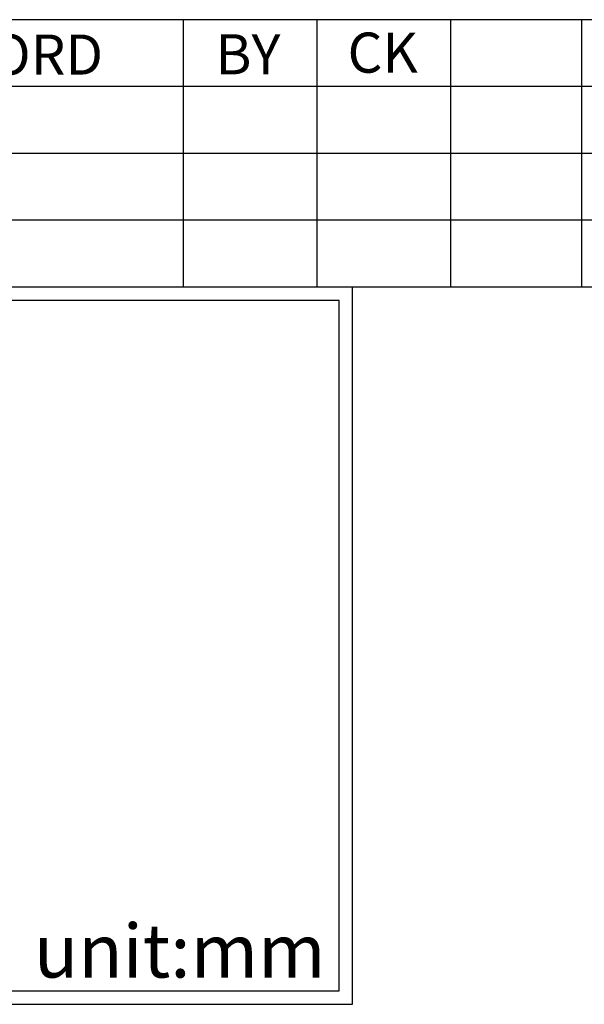
# Model space of a CAD drawing. Units: millimetres. Extents: x -54 to 1150, y -745 to 422.
# Drawn here: x 604 to 646, y 17 to 90 of the extents above; entities that cross this region are included whole.
import ezdxf

# ---------------------------------------------------------------- set-up
doc = ezdxf.new("R2010")
doc.units = ezdxf.units.MM
doc.layers.add('A5', color=136, linetype='Continuous')
doc.layers.add('DIM', color=6, linetype='Continuous')
doc.layers.add('圖紙邊界', color=1, linetype='Continuous', plot=False)
doc.styles.add('CHINA', font='simplex.shx', dxfattribs={"bigfont": 'chineset.shx'})

msp = doc.modelspace()

# ---------------------------------------------------------------- linework, layer by layer
at = {"layer": 'A5', "color": 136}
for p, q in [((743.053, 90.381), (549.516, 90.381)), ((616.284, 90.381), (616.284, 70.381)), ((626.284, 90.381), (626.284, 70.381)), ((636.284, 90.381), (636.284, 70.381)), ((646.084, 90.381), (646.084, 70.381)), ((743.053, 85.381), (549.516, 85.381)), ((743.053, 80.381), (549.516, 80.381)), ((743.053, 75.381), (549.516, 75.381)), ((743.053, 70.381), (549.516, 70.381))]:
    msp.add_line(p, q, dxfattribs=at)
at = {"layer": 'DIM', "ltscale": 10}
msp.add_lwpolyline([(549.516, 16.768), (628.935, 16.768), (628.935, 70.381), (549.516, 70.381)], close=True, dxfattribs=at)
at = {"layer": '圖紙邊界', "ltscale": 10}
msp.add_lwpolyline([(550.516, 17.768), (627.935, 17.768), (627.935, 69.381), (550.516, 69.381)], close=True, dxfattribs=at)

# ---------------------------------------------------------------- texts
at = {"layer": 'A5', "color": 140, "style": 'CHINA'}
for s, p in [('REVISION RECORD', (575.097, 86.272)), ('BY', (618.695, 86.298)), ('CK', (628.576, 86.419))]:
    msp.add_text(s, height=3, dxfattribs=at).set_placement(p)
at = {"layer": 'DIM', "insert": (626.935, 18.768), "char_height": 4, "width": 23.47519, "attachment_point": 9}
msp.add_mtext('{\\fArial|b0|i0|c0|p34;unit:mm}', dxfattribs=at)

doc.saveas('drawing.dxf')
